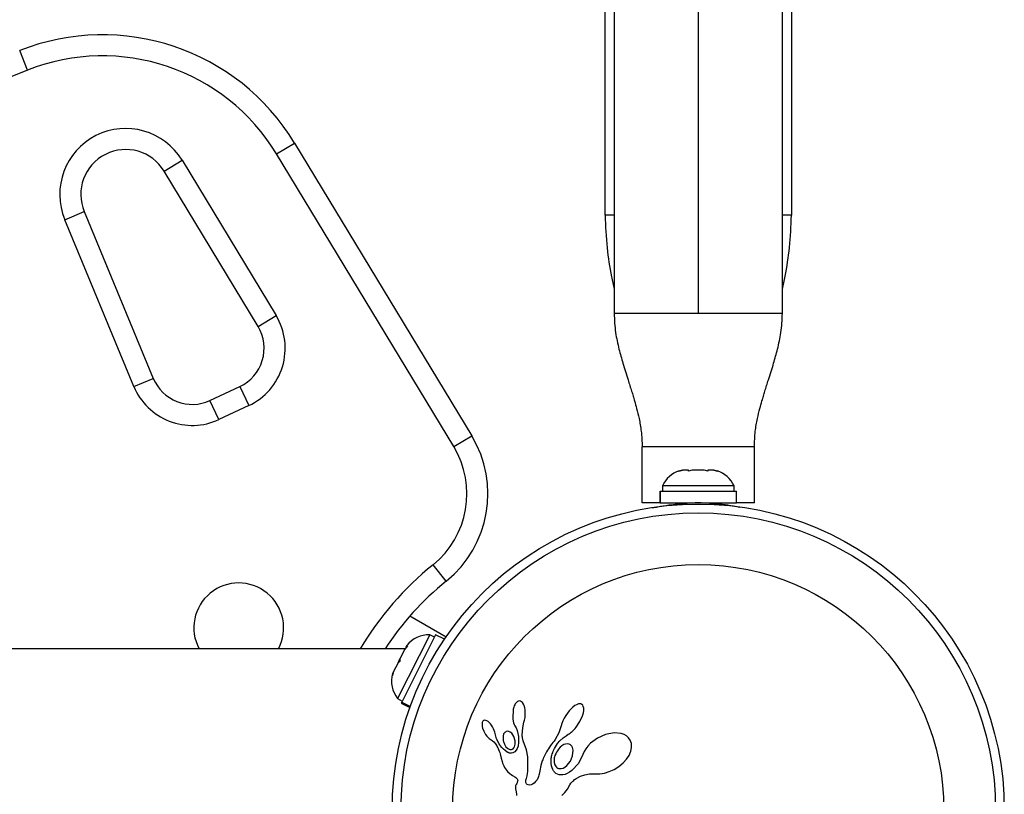
# Model space of a CAD drawing. Units: millimetres. Extents: x -337 to 289, y -216 to 288.
# Drawn here: x 114 to 123, y -102 to -96 of the extents above; entities that cross this region are included whole.
import ezdxf

# ---------------------------------------------------------------- set-up
doc = ezdxf.new("R2010")
doc.units = ezdxf.units.MM
doc.header["$LTSCALE"] = 20
doc.layers.add('CONTOUR', color=7, linetype='Continuous')

msp = doc.modelspace()

# ---------------------------------------------------------------- linework, layer by layer
at = {"layer": 'CONTOUR'}
for p, q in [((119.6676, -97.2591), (119.6676, -92.3369)), ((121.3271, -92.3369), (121.3271, -97.2591)), ((119.7476, -95.3825), (119.7476, -98.1338)), ((120.4973, -95.3825), (120.4973, -98.1338)), ((121.2471, -98.1338), (121.2471, -95.3825)), ((114.5211, -95.9667), (114.4519, -95.7925)), ((116.7406, -96.7123), (116.9009, -96.6152)), ((116.9009, -96.6152), (118.4787, -99.2222)), ((118.3183, -99.3193), (116.7406, -96.7123)), ((115.7381, -96.866), (115.8985, -96.769)), ((115.8985, -96.769), (116.7359, -98.1526)), ((116.5755, -98.2497), (115.7381, -96.866)), ((114.8534, -97.2979), (115.0266, -97.2261)), ((115.0266, -97.2261), (115.6422, -98.7115)), ((115.469, -98.7832), (114.8534, -97.2979)), ((116.5755, -98.2497), (116.7359, -98.1526)), ((115.469, -98.7832), (115.6422, -98.7115)), ((116.1469, -98.9077), (116.4132, -98.7835)), ((116.4132, -98.7835), (116.4924, -98.9534)), ((116.2261, -99.0776), (116.1469, -98.9077)), ((116.4924, -98.9534), (116.2261, -99.0776)), ((118.3183, -99.3193), (118.4787, -99.2222)), ((119.9975, -99.8208), (119.9975, -99.321)), ((120.9972, -99.321), (119.9975, -99.321)), ((120.9972, -99.8208), (120.9972, -99.321)), ((120.3254, -99.5362), (120.358, -99.5275)), ((120.358, -99.5275), (120.3254, -99.5362)), ((120.4113, -99.5275), (120.358, -99.5275)), ((120.4113, -99.5362), (120.4113, -99.5275)), ((120.444, -99.5275), (120.4113, -99.5362)), ((120.5507, -99.5275), (120.444, -99.5275)), ((120.5833, -99.5362), (120.5507, -99.5275)), ((120.5833, -99.5275), (120.5833, -99.5362)), ((120.6366, -99.5275), (120.5833, -99.5275)), ((120.6693, -99.5362), (120.6366, -99.5275)), ((120.6366, -99.5275), (120.6693, -99.5362)), ((120.1567, -99.8208), (120.1567, -99.715)), ((120.1572, -99.715), (120.1567, -99.715)), ((120.1572, -99.715), (120.1572, -99.8208)), ((120.1572, -99.715), (120.8379, -99.715)), ((120.1787, -99.6681), (120.1787, -99.715)), ((120.4973, -99.6681), (120.1787, -99.6681)), ((120.816, -99.6681), (120.4973, -99.6681)), ((120.816, -99.715), (120.816, -99.6681)), ((120.8379, -99.8208), (120.8379, -99.715)), ((120.1567, -99.8208), (119.9975, -99.8208)), ((120.1572, -99.8208), (120.1567, -99.8208)), ((120.1572, -99.8208), (120.8379, -99.8208)), ((120.3099, -99.8208), (120.3099, -99.8314)), ((120.389, -99.8238), (120.3927, -99.8328)), ((120.602, -99.8328), (120.6056, -99.8238)), ((120.6848, -99.8304), (120.6848, -99.8208)), ((120.9972, -99.8208), (120.8379, -99.8208)), ((118.2521, -100.5171), (118.1342, -100.3713)), ((117.929, -100.8275), (118.2503, -101.013)), ((118.1054, -100.9946), (117.8185, -101.5636)), ((118.1572, -100.9961), (117.8557, -101.594)), ((118.1473, -101.0157), (118.1054, -100.9946)), ((118.2351, -101.0353), (118.1572, -100.9961)), ((117.8846, -101.1204), (111.0809, -101.1204)), ((117.883, -101.1235), (117.8395, -101.2098)), ((117.9076, -101.0939), (117.883, -101.1235)), ((117.8998, -101.0903), (117.8927, -101.1042)), ((117.8927, -101.1042), (117.9076, -101.0939)), ((117.8226, -101.2433), (117.8395, -101.2098)), ((117.8395, -101.2098), (117.8375, -101.233)), ((117.8226, -101.2433), (117.7832, -101.3214)), ((117.8375, -101.233), (117.8226, -101.2433)), ((117.7832, -101.3214), (117.7741, -101.3588)), ((117.7741, -101.3588), (117.7761, -101.3356)), ((117.7832, -101.3214), (117.7761, -101.3356)), ((117.8185, -101.5636), (117.8604, -101.5847)), ((117.8538, -101.5977), (117.8505, -101.6044)), ((117.8505, -101.6044), (117.9284, -101.6436)), ((117.8538, -101.5977), (117.8557, -101.594)), ((117.9309, -101.6366), (117.8538, -101.5977)), ((117.8557, -101.594), (117.9323, -101.6326)), ((118.8478, -101.6575), (118.8441, -101.7441)), ((118.8808, -101.5939), (118.8731, -101.6025)), ((118.8879, -101.5885), (118.8808, -101.5939)), ((118.8957, -101.5849), (118.8879, -101.5885)), ((118.9038, -101.5835), (118.8957, -101.5849)), ((118.9135, -101.5851), (118.9038, -101.5835)), ((118.9236, -101.5907), (118.9135, -101.5851)), ((118.9317, -101.5989), (118.9236, -101.5907)), ((118.9399, -101.6118), (118.9317, -101.5989)), ((118.9461, -101.6261), (118.9399, -101.6118)), ((118.9514, -101.6444), (118.9461, -101.6261)), ((118.9549, -101.6639), (118.9514, -101.6444)), ((118.9567, -101.6862), (118.9549, -101.6639)), ((119.3639, -101.6543), (119.3471, -101.6728)), ((119.38, -101.6394), (119.3639, -101.6543)), ((119.3975, -101.6261), (119.38, -101.6394)), ((119.4125, -101.6174), (119.3975, -101.6261)), ((119.4291, -101.6112), (119.4125, -101.6174)), ((119.4419, -101.6095), (119.4291, -101.6112)), ((119.4528, -101.611), (119.4419, -101.6095)), ((119.461, -101.6148), (119.4528, -101.611)), ((119.4676, -101.6215), (119.461, -101.6148)), ((119.4732, -101.6322), (119.4676, -101.6215)), ((119.4767, -101.6473), (119.4732, -101.6322)), ((119.4768, -101.6689), (119.4767, -101.6473)), ((118.5956, -101.7559), (118.588, -101.757)), ((118.6053, -101.7575), (118.5956, -101.7559)), ((118.8441, -101.7441), (118.8472, -101.7631)), ((118.9443, -101.7738), (118.95, -101.7547)), ((118.95, -101.7547), (118.9542, -101.7329)), ((118.9542, -101.7329), (118.9565, -101.7099)), ((118.9565, -101.7099), (118.9567, -101.6862)), ((119.303, -101.7386), (119.2918, -101.7619)), ((119.3165, -101.715), (119.303, -101.7386)), ((119.3314, -101.6929), (119.3165, -101.715)), ((119.3471, -101.6728), (119.3314, -101.6929)), ((119.4437, -101.7666), (119.4664, -101.7155)), ((119.4664, -101.7155), (119.4736, -101.69)), ((119.4736, -101.69), (119.4768, -101.6689)), ((118.5722, -101.7768), (118.5708, -101.7865)), ((118.5708, -101.7865), (118.5709, -101.7993)), ((118.5709, -101.7993), (118.5726, -101.8117)), ((118.5748, -101.7691), (118.5722, -101.7768)), ((118.5726, -101.8117), (118.576, -101.8261)), ((118.578, -101.7639), (118.5748, -101.7691)), ((118.576, -101.8261), (118.5869, -101.8547)), ((118.5827, -101.7596), (118.578, -101.7639)), ((118.588, -101.757), (118.5827, -101.7596)), ((118.6144, -101.7613), (118.6053, -101.7575)), ((118.6253, -101.7683), (118.6144, -101.7613)), ((118.6353, -101.7768), (118.6253, -101.7683)), ((118.646, -101.7881), (118.6353, -101.7768)), ((118.6559, -101.8009), (118.646, -101.7881)), ((118.6656, -101.8158), (118.6559, -101.8009)), ((118.6738, -101.831), (118.6656, -101.8158)), ((118.6804, -101.8463), (118.6738, -101.831)), ((118.8472, -101.7631), (118.8513, -101.7791)), ((118.8513, -101.7791), (118.857, -101.794)), ((118.857, -101.794), (118.8631, -101.8054)), ((118.863, -101.8056), (118.874, -101.8238)), ((118.874, -101.8238), (118.8838, -101.8474)), ((118.9293, -101.8885), (118.9333, -101.8226)), ((118.9333, -101.8226), (118.9445, -101.7738)), ((118.9445, -101.7738), (118.9443, -101.7738)), ((119.2768, -101.8056), (119.2542, -101.8695)), ((119.283, -101.7849), (119.277, -101.8056)), ((119.2918, -101.7619), (119.283, -101.7849)), ((119.3823, -101.8481), (119.3912, -101.8392)), ((119.3912, -101.8392), (119.4006, -101.829)), ((119.4006, -101.829), (119.4095, -101.8181)), ((119.4095, -101.8181), (119.4437, -101.7666)), ((118.5869, -101.8547), (118.6031, -101.8829)), ((118.6031, -101.8829), (118.6135, -101.8968)), ((118.6135, -101.8968), (118.6237, -101.908)), ((118.6237, -101.908), (118.6346, -101.9178)), ((118.6346, -101.9178), (118.6442, -101.9244)), ((118.6442, -101.9244), (118.6442, -101.9246)), ((118.6442, -101.9246), (118.6605, -101.9362)), ((118.6855, -101.8613), (118.6804, -101.8463)), ((118.6889, -101.8753), (118.6855, -101.8613)), ((118.7011, -101.9217), (118.689, -101.8752)), ((118.7231, -101.9665), (118.7011, -101.9217)), ((118.7976, -101.8543), (118.785, -101.8576)), ((118.811, -101.856), (118.7976, -101.8543)), ((118.8228, -101.8616), (118.811, -101.856)), ((118.8355, -101.8723), (118.8228, -101.8616)), ((118.8547, -101.9008), (118.8355, -101.8723)), ((118.8661, -101.94), (118.8547, -101.9008)), ((118.8838, -101.8474), (118.8907, -101.8727)), ((118.8907, -101.8727), (118.8949, -101.9012)), ((118.8949, -101.9012), (118.8963, -101.9522)), ((118.9296, -101.8978), (118.9293, -101.8885)), ((118.9302, -101.9055), (118.9296, -101.8978)), ((118.9311, -101.9124), (118.9302, -101.9055)), ((118.9323, -101.9187), (118.9311, -101.9124)), ((118.9339, -101.9248), (118.9323, -101.9187)), ((118.9388, -101.9406), (118.9339, -101.9248)), ((119.2228, -101.9264), (119.2125, -101.941)), ((119.2542, -101.8695), (119.2228, -101.9264)), ((119.2626, -101.9406), (119.2941, -101.9126)), ((119.2941, -101.9126), (119.3201, -101.8937)), ((119.3201, -101.8937), (119.3398, -101.881)), ((119.3398, -101.881), (119.3479, -101.8758)), ((119.3479, -101.8758), (119.3558, -101.8702)), ((119.3558, -101.8702), (119.3645, -101.8635)), ((119.3645, -101.8635), (119.3731, -101.8564)), ((119.3731, -101.8564), (119.3823, -101.8481)), ((119.5997, -101.9157), (119.5384, -101.9612)), ((119.67, -101.884), (119.5997, -101.9157)), ((119.7469, -101.8691), (119.67, -101.884)), ((119.8093, -101.8748), (119.7469, -101.8691)), ((119.8363, -101.884), (119.8093, -101.8748)), ((119.8574, -101.896), (119.8363, -101.884)), ((119.8757, -101.9124), (119.8574, -101.896)), ((119.8902, -101.9331), (119.8757, -101.9124)), ((118.6605, -101.9362), (118.675, -101.9491)), ((118.675, -101.9491), (118.6901, -101.9662)), ((118.6901, -101.9662), (118.7021, -101.9842)), ((118.7021, -101.9842), (118.7067, -101.9926)), ((118.7067, -101.9926), (118.711, -102.0008)), ((118.711, -102.0008), (118.7148, -102.0086)), ((118.7148, -102.0086), (118.7183, -102.0162)), ((118.7183, -102.0162), (118.7242, -102.0303)), ((118.7705, -101.969), (118.7844, -101.9918)), ((118.7844, -101.9918), (118.7999, -102.007)), ((118.7999, -102.007), (118.8183, -102.016)), ((118.8604, -101.9919), (118.8642, -101.9813)), ((118.8642, -101.9813), (118.8666, -101.9686)), ((118.8673, -101.955), (118.8661, -101.94)), ((118.8666, -101.9686), (118.8673, -101.955)), ((118.8849, -102.0073), (118.8762, -102.0227)), ((118.8919, -101.9859), (118.8849, -102.0073)), ((118.8963, -101.9522), (118.8919, -101.9859)), ((118.968, -102.0198), (118.9388, -101.9406)), ((119.1626, -102.0092), (119.1542, -102.0228)), ((119.1717, -101.9953), (119.1626, -102.0092)), ((119.1814, -101.981), (119.1717, -101.9953)), ((119.1919, -101.9664), (119.1814, -101.981)), ((119.2023, -101.9537), (119.1919, -101.9664)), ((119.2125, -101.941), (119.2023, -101.9537)), ((119.2108, -102.0201), (119.2173, -102.0065)), ((119.2173, -102.0065), (119.2247, -101.9929)), ((119.2247, -101.9929), (119.2334, -101.9785)), ((119.2334, -101.9785), (119.243, -101.9641)), ((119.243, -101.9641), (119.2626, -101.9406)), ((119.267, -101.9966), (119.2517, -102.0136)), ((119.2827, -101.9835), (119.267, -101.9966)), ((119.2999, -101.9733), (119.2827, -101.9835)), ((119.3155, -101.9678), (119.2999, -101.9733)), ((119.3321, -101.9661), (119.3155, -101.9678)), ((119.3461, -101.9687), (119.3321, -101.9661)), ((119.3591, -101.9758), (119.3461, -101.9687)), ((119.3703, -101.988), (119.3591, -101.9758)), ((119.4954, -102.0102), (119.4798, -102.0357)), ((119.5147, -101.9856), (119.4954, -102.0102)), ((119.5384, -101.9612), (119.5147, -101.9856)), ((119.9011, -101.9635), (119.8902, -101.9331)), ((119.8966, -102.0318), (119.9031, -101.9983)), ((119.9031, -101.9983), (119.9011, -101.9635)), ((118.7242, -102.0303), (118.7293, -102.0442)), ((118.7293, -102.0442), (118.7331, -102.0561)), ((118.7331, -102.0561), (118.7367, -102.0693)), ((118.7367, -102.0693), (118.7388, -102.0777)), ((118.7388, -102.0777), (118.7422, -102.0926)), ((118.7422, -102.0926), (118.7495, -102.1226)), ((118.8622, -102.0367), (118.8451, -102.0457)), ((118.8762, -102.0227), (118.8622, -102.0367)), ((118.9783, -102.0828), (118.968, -102.0198)), ((118.9801, -102.134), (118.9783, -102.0828)), ((119.1166, -102.0966), (119.1122, -102.1076)), ((119.1216, -102.0851), (119.1166, -102.0966)), ((119.1269, -102.0734), (119.1216, -102.0851)), ((119.1329, -102.0612), (119.1269, -102.0734)), ((119.1394, -102.0488), (119.1329, -102.0612)), ((119.1465, -102.0359), (119.1394, -102.0488)), ((119.1542, -102.0228), (119.1465, -102.0359)), ((119.1855, -102.1193), (119.1868, -102.1015)), ((119.1868, -102.1015), (119.1879, -102.094)), ((119.1879, -102.094), (119.1892, -102.0861)), ((119.1892, -102.0861), (119.1912, -102.0768)), ((119.1912, -102.0768), (119.1936, -102.0671)), ((119.1936, -102.0671), (119.1969, -102.0561)), ((119.1969, -102.0561), (119.2006, -102.0449)), ((119.2006, -102.0449), (119.2054, -102.0326)), ((119.2054, -102.0326), (119.2108, -102.0201)), ((119.3584, -102.1204), (119.3783, -102.0724)), ((119.3783, -102.0724), (119.3823, -102.0217)), ((119.4682, -102.0616), (119.4292, -102.142)), ((119.4687, -102.0599), (119.4682, -102.0616)), ((119.4688, -102.06), (119.4687, -102.0599)), ((119.4798, -102.0357), (119.4688, -102.06)), ((119.8276, -102.1366), (119.8585, -102.1026)), ((119.8585, -102.1026), (119.8808, -102.0688)), ((119.8808, -102.0688), (119.8966, -102.0318)), ((118.7495, -102.1226), (118.7541, -102.138)), ((118.7541, -102.138), (118.7587, -102.1503)), ((118.7587, -102.1503), (118.764, -102.1623)), ((118.764, -102.1623), (118.7706, -102.1754)), ((118.7706, -102.1754), (118.7786, -102.1892)), ((118.7786, -102.1892), (118.7964, -102.2124)), ((118.9781, -102.2082), (118.9798, -102.1755)), ((118.9798, -102.1755), (118.9801, -102.134)), ((119.0878, -102.1922), (119.0825, -102.2214)), ((119.0917, -102.1741), (119.0878, -102.1922)), ((119.0957, -102.158), (119.0917, -102.1741)), ((119.1015, -102.138), (119.0957, -102.158)), ((119.1081, -102.1184), (119.1015, -102.138)), ((119.1122, -102.1076), (119.1081, -102.1184)), ((119.1863, -102.1415), (119.1855, -102.1193)), ((119.1897, -102.1622), (119.1863, -102.1415)), ((119.1948, -102.1794), (119.1897, -102.1622)), ((119.2015, -102.1952), (119.1948, -102.1794)), ((119.2628, -102.1872), (119.2773, -102.1864)), ((119.2773, -102.1864), (119.2936, -102.1816)), ((119.2936, -102.1816), (119.3095, -102.1731)), ((119.3095, -102.1731), (119.3266, -102.1597)), ((119.3266, -102.1597), (119.3584, -102.1204)), ((119.4292, -102.142), (119.3713, -102.2048)), ((119.704, -102.2133), (119.7478, -102.1936)), ((119.7478, -102.1936), (119.7909, -102.1668)), ((119.7909, -102.1668), (119.8276, -102.1366)), ((118.7964, -102.2124), (118.8204, -102.2338)), ((118.8204, -102.2338), (118.8297, -102.2403)), ((118.8297, -102.2403), (118.8421, -102.2482)), ((118.8421, -102.2482), (118.8619, -102.2599)), ((118.8619, -102.2599), (118.8719, -102.2665)), ((118.8719, -102.2665), (118.8775, -102.2709)), ((118.8775, -102.2709), (118.8836, -102.2773)), ((118.8836, -102.2773), (118.887, -102.2829)), ((118.9615, -102.2885), (118.9633, -102.2816)), ((118.9633, -102.2816), (118.9661, -102.2736)), ((118.9661, -102.2736), (118.9694, -102.2634)), ((118.9694, -102.2634), (118.9724, -102.2512)), ((118.9724, -102.2512), (118.9754, -102.2332)), ((118.9754, -102.2332), (118.9781, -102.2082)), ((119.0717, -102.2648), (119.0607, -102.2856)), ((119.0746, -102.257), (119.0717, -102.2648)), ((119.0778, -102.2455), (119.0746, -102.257)), ((119.0795, -102.2374), (119.0778, -102.2455)), ((119.0825, -102.2214), (119.0795, -102.2374)), ((119.2051, -102.2017), (119.2015, -102.1952)), ((119.2088, -102.2078), (119.2051, -102.2017)), ((119.2124, -102.2131), (119.2088, -102.2078)), ((119.216, -102.2178), (119.2124, -102.2131)), ((119.2195, -102.2218), (119.216, -102.2178)), ((119.2228, -102.2251), (119.2195, -102.2218)), ((119.2259, -102.2279), (119.2228, -102.2251)), ((119.2283, -102.2297), (119.2259, -102.2279)), ((119.2567, -102.2416), (119.2283, -102.2297)), ((119.292, -102.2425), (119.2567, -102.2416)), ((119.3105, -102.2383), (119.292, -102.2425)), ((119.3305, -102.2306), (119.3105, -102.2383)), ((119.3503, -102.2197), (119.3305, -102.2306)), ((119.3713, -102.2048), (119.3503, -102.2197)), ((119.3958, -102.2851), (119.4013, -102.2812)), ((119.4013, -102.2812), (119.4092, -102.2758)), ((119.4092, -102.2758), (119.4469, -102.2549)), ((119.4469, -102.2549), (119.4863, -102.2407)), ((119.4863, -102.2407), (119.529, -102.233)), ((119.529, -102.233), (119.5768, -102.232)), ((119.5768, -102.232), (119.5821, -102.2323)), ((119.5821, -102.2323), (119.6194, -102.2323)), ((119.6194, -102.2323), (119.661, -102.2261)), ((119.661, -102.2261), (119.704, -102.2133)), ((118.8683, -102.3493), (118.8682, -102.3594)), ((118.8682, -102.3594), (118.8694, -102.3681)), ((118.87, -102.3397), (118.8683, -102.3493)), ((118.8694, -102.3681), (118.8758, -102.3943)), ((118.8736, -102.3291), (118.87, -102.3397)), ((118.8796, -102.3179), (118.8736, -102.3291)), ((118.883, -102.3121), (118.8796, -102.3179)), ((118.8854, -102.3072), (118.883, -102.3121)), ((118.8873, -102.3022), (118.8854, -102.3072)), ((118.887, -102.2829), (118.8888, -102.2899)), ((118.8884, -102.2979), (118.8873, -102.3022)), ((118.8888, -102.2899), (118.8884, -102.2979)), ((118.96, -102.3007), (118.9604, -102.295)), ((118.9609, -102.3101), (118.96, -102.3007)), ((118.9604, -102.295), (118.9615, -102.2885)), ((118.9634, -102.3176), (118.9609, -102.3101)), ((118.9664, -102.3224), (118.9634, -102.3176)), ((118.9701, -102.3262), (118.9664, -102.3224)), ((118.9737, -102.3287), (118.9701, -102.3262)), ((118.9832, -102.3326), (118.9737, -102.3287)), ((118.9953, -102.3335), (118.9832, -102.3326)), ((119.0077, -102.3311), (118.9953, -102.3335)), ((119.0216, -102.325), (119.0077, -102.3311)), ((119.0351, -102.3156), (119.0216, -102.325)), ((119.0485, -102.3023), (119.0351, -102.3156)), ((119.0607, -102.2856), (119.0485, -102.3023)), ((119.3096, -102.3992), (119.3319, -102.3689)), ((119.3319, -102.3689), (119.3536, -102.3308)), ((119.3536, -102.3308), (119.3635, -102.3151)), ((119.3635, -102.3151), (119.3803, -102.2975)), ((119.3803, -102.2975), (119.3874, -102.2916)), ((119.3874, -102.2916), (119.3958, -102.2851)), ((118.8758, -102.3943), (118.879, -102.4139)), ((118.879, -102.4139), (118.8775, -102.4254)), ((119.2832, -102.4264), (119.3096, -102.3992))]:
    msp.add_line(p, q, dxfattribs=at)
for radius in [2.7266, 2.6487, 2.1879]:
    msp.add_circle((120.4973, -102.5574), radius, dxfattribs=at)
for centre, radius, start, end in [((115.1904, -97.6505), 1.9994, 31.18256, 111.67765), ((115.1904, -97.6505), 1.8119, 31.18256, 111.67765), ((117.1409, -102.5574), 7.0924, 111.67765, 149.88344), ((115.396, -97.073), 0.5873, 31.18256, 202.51123), ((115.396, -97.073), 0.3999, 31.18256, 202.51123), ((116.2548, -98.4438), 0.5623, 295, 31.18256), ((116.2548, -98.4438), 0.3749, 295, 31.18256), ((115.9885, -98.5679), 0.3749, 202.51123, 295), ((115.9885, -98.5679), 0.5623, 202.51123, 295), ((117.6234, -99.7398), 0.9997, 308.96581, 31.18256), ((117.6234, -99.7398), 0.8122, 308.96581, 31.18256), ((120.4084, -99.776), 0.2538, 108.51259, 154.82934), ((120.5863, -99.776), 0.2538, 25.17066, 71.77315), ((120.4973, -101.7577), 1.9369, 86.79475, 93.20525), ((119.9023, -102.5574), 2.8116, 128.96581, 149.26213), ((119.9023, -102.5574), 2.6242, 128.96581, 146.79618), ((116.4034, -100.933), 0.3999, 332.04681, 207.95319), ((118.0984, -101.2483), 0.2538, 88.41295, 141.50121), ((118.0183, -101.4071), 0.2538, 164.98336, 218.07163)]:
    msp.add_arc(centre, radius, start, end, dxfattribs=at)
for points, knots in [([(119.6676, -97.2591), (119.6713, -97.3556), (119.6785, -97.539), (119.7135, -97.7579), (119.7396, -97.8798), (119.7476, -97.9168)], [0, 0, 0, 0, 0.436261, 0.828744, 1, 1, 1, 1]), ([(119.7476, -97.2591), (119.7418, -97.2591), (119.7097, -97.2591), (119.6782, -97.2591), (119.6711, -97.2591), (119.6676, -97.2591)], [0, 0, 0, 0, 0.098813, 0.549407, 1, 1, 1, 1]), ([(121.2471, -97.9167), (121.2553, -97.8785), (121.2815, -97.7556), (121.3163, -97.5367), (121.3234, -97.3546), (121.3271, -97.2591)], [0, 0, 0, 0, 0.176743, 0.568222, 1, 1, 1, 1]), ([(121.3271, -97.2591), (121.3235, -97.2591), (121.3165, -97.2591), (121.2849, -97.2591), (121.2528, -97.2591), (121.2471, -97.2591)], [0, 0, 0, 0, 0.450593, 0.901187, 1, 1, 1, 1]), ([(119.7476, -98.1338), (119.7504, -98.1907), (119.7559, -98.2976), (119.7883, -98.4448), (119.8272, -98.5845), (119.867, -98.709), (119.898, -98.8063), (119.917, -98.8687), (119.9322, -98.9201), (119.9507, -98.9865), (119.9722, -99.0763), (119.9928, -99.1907), (119.9958, -99.2748), (119.9975, -99.321)], [0, 0, 0, 0, 0.138241, 0.259732, 0.364809, 0.490449, 0.576686, 0.612237, 0.649149, 0.706414, 0.784033, 0.881662, 1, 1, 1, 1]), ([(120.9972, -99.321), (120.9988, -99.2748), (121.0019, -99.1907), (121.0224, -99.0763), (121.044, -98.9865), (121.0625, -98.9201), (121.0777, -98.8687), (121.0966, -98.8063), (121.1276, -98.709), (121.1674, -98.5845), (121.2063, -98.4448), (121.2388, -98.2976), (121.2442, -98.1907), (121.2471, -98.1338)], [0, 0, 0, 0, 0.118338, 0.215967, 0.293586, 0.350851, 0.387763, 0.423314, 0.509551, 0.635191, 0.740268, 0.861759, 1, 1, 1, 1]), ([(120.0901, -99.8646), (120.1058, -99.8612), (120.1513, -99.8511), (120.2513, -99.8349), (120.3375, -99.828), (120.389, -99.8238)], [0, 0, 0, 0, 0.174512, 0.506663, 1, 1, 1, 1]), ([(120.6056, -99.8238), (120.6405, -99.8264), (120.7101, -99.8315), (120.799, -99.8435), (120.8491, -99.8534), (120.8679, -99.8572)], [0, 0, 0, 0, 0.3844182, 0.7687124, 1, 1, 1, 1]), ([(118.8731, -101.6025), (118.8655, -101.614), (118.8542, -101.6313), (118.8494, -101.651), (118.8478, -101.6575)], [0, 0, 0, 0, 0.669264, 1, 1, 1, 1]), ([(118.8631, -101.8054), (118.8631, -101.8054), (118.8631, -101.8054), (118.863, -101.8055), (118.863, -101.8055), (118.863, -101.8056), (118.863, -101.8056)], [0, 0, 0, 0, 0.250756, 0.54434, 0.951485, 1, 1, 1, 1]), ([(119.277, -101.8056), (119.277, -101.8056), (119.2769, -101.8056), (119.2769, -101.8056), (119.2768, -101.8056), (119.2768, -101.8056)], [0, 0, 0, 0, 0.23233, 0.719009, 1, 1, 1, 1]), ([(118.689, -101.8752), (118.689, -101.8752), (118.689, -101.8752), (118.6889, -101.8753), (118.6889, -101.8753), (118.6889, -101.8753)], [0, 0, 0, 0, 0.256461, 0.799268, 1, 1, 1, 1]), ([(118.7588, -101.8936), (118.7582, -101.9087), (118.757, -101.9352), (118.7665, -101.9588), (118.7705, -101.969)], [0, 0, 0, 0, 0.571809, 1, 1, 1, 1]), ([(118.785, -101.8576), (118.7807, -101.8601), (118.7722, -101.8651), (118.7631, -101.8775), (118.7596, -101.8877), (118.7589, -101.893), (118.7588, -101.8936)], [0, 0, 0, 0, 0.325725, 0.652472, 0.961749, 1, 1, 1, 1]), ([(118.7946, -102.0394), (118.7723, -102.0219), (118.7453, -102.0007), (118.7264, -101.9716), (118.7231, -101.9665)], [0, 0, 0, 0, 0.823853, 1, 1, 1, 1]), ([(118.8183, -102.016), (118.822, -102.0167), (118.8271, -102.0177), (118.8322, -102.0168), (118.8335, -102.0165)], [0, 0, 0, 0, 0.741461, 1, 1, 1, 1]), ([(118.8335, -102.0165), (118.8368, -102.0155), (118.842, -102.014), (118.8463, -102.0104), (118.8479, -102.0091)], [0, 0, 0, 0, 0.629852, 1, 1, 1, 1]), ([(118.8479, -102.0091), (118.8517, -102.0051), (118.8566, -101.9999), (118.8597, -101.9934), (118.8604, -101.9919)], [0, 0, 0, 0, 0.767755, 1, 1, 1, 1]), ([(119.2517, -102.0136), (119.2399, -102.0317), (119.2239, -102.0562), (119.2166, -102.0844), (119.2147, -102.0918)], [0, 0, 0, 0, 0.738659, 1, 1, 1, 1]), ([(119.3823, -102.0217), (119.3808, -102.0135), (119.3786, -102.0014), (119.3723, -101.9912), (119.3703, -101.988)], [0, 0, 0, 0, 0.6793236, 1, 1, 1, 1]), ([(118.8451, -102.0457), (118.8382, -102.0473), (118.8244, -102.0503), (118.8069, -102.0465), (118.7978, -102.0413), (118.7946, -102.0394)], [0, 0, 0, 0, 0.393961, 0.787366, 1, 1, 1, 1]), ([(119.2147, -102.0918), (119.2132, -102.1032), (119.2102, -102.1246), (119.2168, -102.1448), (119.2199, -102.1542)], [0, 0, 0, 0, 0.534699, 1, 1, 1, 1]), ([(119.2199, -102.1542), (119.2229, -102.1601), (119.2276, -102.1691), (119.2352, -102.1755), (119.2378, -102.1777)], [0, 0, 0, 0, 0.650911, 1, 1, 1, 1]), ([(119.2378, -102.1777), (119.2425, -102.1807), (119.2502, -102.1856), (119.2593, -102.1868), (119.2628, -102.1872)], [0, 0, 0, 0, 0.605702, 1, 1, 1, 1])]:
    msp.add_open_spline(points, degree=3, knots=knots, dxfattribs=at)
for points in [[(120.4973, -98.1338), (120.4482, -98.1338), (120.3501, -98.1338), (120.2086, -98.1338), (120.0781, -98.1338), (119.9638, -98.1338), (119.8698, -98.1338), (119.8005, -98.1338), (119.7559, -98.1338), (119.7503, -98.1338), (119.7476, -98.1338)], [(121.2471, -98.1338), (121.2443, -98.1338), (121.2387, -98.1338), (121.1941, -98.1338), (121.1248, -98.1338), (121.0309, -98.1338), (120.9166, -98.1338), (120.7861, -98.1338), (120.6445, -98.1338), (120.5464, -98.1338), (120.4973, -98.1338)]]:
    msp.add_open_spline(points, degree=3, dxfattribs=at)

doc.saveas('drawing.dxf')
